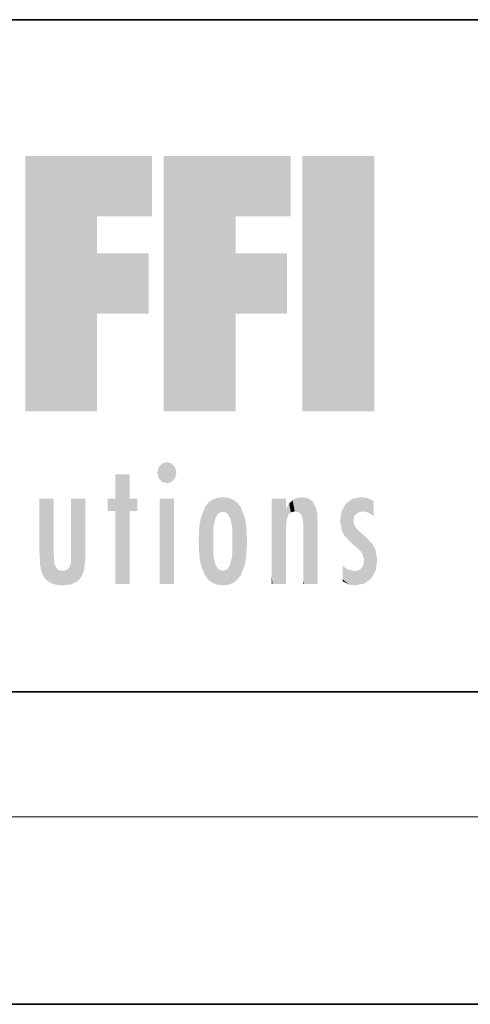
# Model space of a CAD drawing. Extents: x 0 to 420, y 0 to 297.
# Drawn here: x 266 to 281, y 0 to 32 of the extents above; entities that cross this region are included whole.
import ezdxf

# ---------------------------------------------------------------- set-up
doc = ezdxf.new("R2010")
doc.units = 0

msp = doc.modelspace()

# ---------------------------------------------------------------- linework, layer by layer
at = {"color": 7, "lineweight": 35}
for p, q in [((230, 31.5), (410, 31.5)), ((20, 10), (410, 10)), ((230, 10), (410, 10)), ((0, 0), (420, 0))]:
    msp.add_line(p, q, dxfattribs=at)
at = {"color": 7, "lineweight": 13}
msp.add_line((414, 6), (16, 6), dxfattribs=at)
at = {"color": 114, "lineweight": 5}
for points in [[(268.689, 25.206), (266.391, 18.967), (270.446, 27.135), (266.391, 27.135)], [(268.689, 25.206), (270.446, 27.135), (270.446, 25.206)], [(273.118, 25.206), (270.82, 18.967), (274.876, 27.135), (270.82, 27.135)], [(273.118, 25.206), (274.876, 27.135), (274.876, 25.206)], [(277.548, 18.967), (275.249, 18.967), (277.548, 27.135), (275.249, 27.135)], [(277.548, 18.967), (277.548, 27.135), (277.548, 18.967)], [(266.391, 18.967), (268.689, 25.206), (268.689, 18.967), (268.689, 24.026)], [(270.82, 18.967), (273.118, 25.206), (273.118, 18.967), (273.118, 24.026)], [(268.689, 18.967), (268.689, 24.026), (268.689, 22.098), (270.334, 24.026)], [(268.689, 22.098), (270.334, 24.026), (270.334, 22.098)], [(273.118, 18.967), (273.118, 24.026), (273.118, 22.098), (274.763, 24.026)], [(273.118, 22.098), (274.763, 24.026), (274.763, 22.098)], [(270.655, 16.837), (271.07, 17.299), (270.765, 17.299), (270.92, 17.345)], [(270.655, 16.837), (270.765, 17.299), (270.613, 17.01), (270.655, 17.179)], [(270.655, 16.837), (271.223, 17.01), (271.07, 17.299), (271.18, 17.179)], [(269.728, 16.955), (269.269, 15.78), (269.269, 16.181), (269.021, 15.78)], [(269.728, 13.446), (269.269, 13.446), (269.728, 16.955), (269.269, 15.78)], [(269.728, 16.955), (269.269, 16.181), (269.269, 16.955)], [(269.728, 16.181), (269.728, 13.446), (269.728, 16.955)], [(270.655, 16.837), (271.07, 16.715), (271.223, 17.01), (271.18, 16.837)], [(270.655, 16.837), (270.765, 16.715), (271.07, 16.715), (270.92, 16.668)], [(266.866, 14.035), (266.901, 16.181), (266.844, 16.169), (266.844, 16.181)], [(266.866, 14.035), (266.844, 16.169), (266.844, 14.837), (266.844, 15.456)], [(266.866, 14.035), (266.901, 13.863), (266.901, 16.181), (266.998, 13.65)], [(266.901, 16.181), (266.998, 13.65), (267.005, 16.181), (267.096, 13.545)], [(267.005, 16.181), (267.096, 13.545), (267.254, 16.181), (267.226, 13.467)], [(267.254, 16.181), (267.226, 13.467), (267.304, 14.235), (267.394, 13.419)], [(267.302, 16.181), (267.254, 16.181), (267.302, 14.482), (267.302, 14.469)], [(267.254, 16.181), (267.304, 14.235), (267.302, 14.469)], [(267.302, 16.181), (267.302, 14.482), (267.302, 15.792), (267.302, 15.183)], [(267.302, 16.181), (267.302, 15.792), (267.302, 16.13), (267.302, 16.027)], [(268.038, 13.519), (267.976, 16.181), (267.857, 16.181), (267.905, 16.181)], [(268.038, 13.519), (267.857, 16.181), (267.857, 15.167), (267.857, 16.162)], [(268.293, 16.181), (267.976, 16.181), (268.14, 13.616), (268.038, 13.519)], [(268.293, 16.181), (268.14, 13.616), (268.274, 13.91), (268.216, 13.74)], [(268.293, 16.181), (268.274, 13.91), (268.315, 14.334)], [(268.315, 16.181), (268.293, 16.181), (268.315, 14.347), (268.315, 14.334)], [(268.315, 16.181), (268.315, 14.347), (268.315, 15.762), (268.315, 15.104)], [(268.315, 16.181), (268.315, 15.762), (268.315, 16.126), (268.315, 16.014)], [(269.269, 16.181), (269.021, 15.78), (269.021, 16.181)], [(269.728, 16.181), (269.971, 16.181), (269.728, 13.446), (269.728, 15.78)], [(269.728, 15.78), (269.971, 16.181), (269.971, 15.78)], [(271.145, 16.181), (271.145, 13.446), (270.686, 16.181), (270.686, 13.446)], [(271.145, 16.181), (270.686, 16.181), (271.145, 16.181)], [(272.135, 13.725), (272.234, 16.034), (272.234, 13.593), (272.36, 16.136)], [(272.234, 13.593), (272.36, 16.136), (272.36, 13.492), (272.4, 15.102)], [(272.413, 15.292), (272.4, 15.102), (272.517, 16.201), (272.36, 16.136)], [(272.413, 15.292), (272.517, 16.201), (272.472, 15.56)], [(272.551, 15.691), (272.472, 15.56), (272.708, 16.224), (272.517, 16.201)], [(272.551, 15.691), (272.708, 16.224), (272.605, 15.733)], [(272.708, 15.759), (272.605, 15.733), (272.898, 16.201), (272.708, 16.224)], [(272.708, 15.759), (272.898, 16.201), (272.811, 15.733)], [(272.898, 16.201), (272.865, 15.691), (272.811, 15.733)], [(273.055, 16.136), (272.943, 15.56), (272.898, 16.201), (272.865, 15.691)], [(273.015, 15.102), (273.002, 15.292), (273.055, 16.136), (272.943, 15.56)], [(273.181, 16.034), (273.055, 13.492), (273.055, 16.136), (273.015, 14.521)], [(273.055, 16.136), (273.015, 14.521), (273.015, 15.102), (273.015, 14.805)], [(274.32, 16.181), (274.272, 16.181), (274.612, 13.446), (274.295, 13.446)], [(274.295, 13.446), (274.272, 16.181), (274.272, 14.999), (274.272, 16.161)], [(274.32, 16.181), (274.612, 13.446), (274.391, 16.181)], [(274.708, 16.181), (274.391, 16.181), (274.683, 13.446), (274.612, 13.446)], [(274.708, 16.181), (274.683, 13.446), (274.731, 13.446)], [(274.731, 16.181), (274.708, 16.181), (274.731, 13.461), (274.731, 13.446)], [(274.731, 16.181), (274.731, 13.461), (274.731, 14.83), (274.731, 14.299)], [(274.731, 16.181), (274.731, 14.83), (274.731, 15.111), (274.731, 15.025)], [(274.731, 16.181), (274.731, 15.111), (274.731, 15.867), (274.731, 15.152)], [(274.731, 16.181), (274.731, 15.867), (274.731, 16.024), (274.731, 15.89)], [(274.731, 16.181), (274.731, 16.024), (274.731, 16.122)], [(274.827, 16.016), (274.883, 15.74), (274.936, 16.129), (275.009, 15.769)], [(274.936, 16.129), (275.009, 15.769), (275.071, 16.2), (275.113, 15.75)], [(275.071, 16.2), (275.113, 15.75), (275.238, 16.224)], [(275.113, 15.75), (275.188, 15.699), (275.238, 16.224), (275.248, 15.595)], [(275.238, 16.224), (275.248, 15.595), (275.444, 16.187), (275.281, 15.336)], [(275.304, 13.446), (275.621, 13.446), (275.281, 15.336), (275.444, 16.187)], [(275.621, 13.446), (275.584, 16.084), (275.444, 16.187)], [(275.692, 13.446), (275.691, 15.872), (275.621, 13.446), (275.584, 16.084)], [(276.638, 16.013), (276.841, 14.737), (276.846, 16.168), (276.875, 15.477)], [(276.846, 16.168), (276.918, 15.635), (277.114, 16.224)], [(276.846, 16.168), (276.875, 15.477), (276.918, 15.635)], [(276.918, 15.635), (277.03, 15.734), (277.114, 16.224), (277.187, 15.769)], [(277.114, 16.224), (277.187, 15.769), (277.33, 16.197), (277.367, 15.729)], [(277.528, 16.105), (277.33, 16.197), (277.528, 15.623), (277.367, 15.729)], [(277.528, 16.105), (277.528, 15.623), (277.528, 15.935), (277.528, 15.673)], [(277.528, 16.105), (277.528, 15.935), (277.528, 16.044)], [(271.959, 14.309), (272.005, 15.567), (272.005, 14.059), (272.135, 15.902)], [(272.005, 14.059), (272.135, 15.902), (272.135, 13.725), (272.234, 16.034)], [(273.28, 15.902), (273.181, 13.594), (273.181, 16.034), (273.055, 13.492)], [(273.411, 15.567), (273.28, 13.725), (273.28, 15.902), (273.181, 13.594)], [(274.74, 15.867), (274.731, 15.867), (274.747, 15.505), (274.733, 15.385)], [(274.733, 15.385), (274.731, 15.867), (274.731, 15.152)], [(274.74, 15.867), (274.747, 15.505), (274.827, 16.016)], [(274.747, 15.505), (274.802, 15.661), (274.827, 16.016), (274.883, 15.74)], [(275.74, 13.446), (275.724, 15.699), (275.692, 13.446), (275.691, 15.872)], [(276.504, 15.776), (276.456, 15.477), (276.638, 16.013), (276.513, 15.153)], [(276.513, 15.153), (276.601, 14.988), (276.638, 16.013), (276.841, 14.737)], [(271.933, 14.805), (271.959, 15.314), (271.959, 14.309), (272.005, 15.567)], [(273.456, 15.314), (273.411, 14.059), (273.411, 15.567), (273.28, 13.725)], [(275.74, 15.325), (275.724, 15.699), (275.74, 13.459), (275.74, 13.446)], [(277.081, 14.527), (276.875, 15.477), (276.841, 14.737)], [(277.081, 14.527), (277.024, 15.169), (276.875, 15.477), (276.935, 15.278)], [(268.038, 13.519), (267.857, 15.167), (267.857, 14.546), (267.857, 14.708)], [(273.483, 14.805), (273.456, 14.309), (273.456, 15.314), (273.411, 14.059)], [(275.304, 13.446), (275.281, 15.336), (275.281, 14.234), (275.281, 15.315)], [(275.74, 15.325), (275.74, 13.459), (275.74, 14.899), (275.74, 14.23)], [(275.74, 15.325), (275.74, 14.899), (275.74, 15.27), (275.74, 15.156)], [(277.264, 14.966), (277.024, 15.169), (277.169, 14.413), (277.081, 14.527)], [(266.866, 14.035), (266.844, 14.837), (266.844, 14.494), (266.844, 14.599)], [(272.4, 15.102), (272.4, 14.521), (272.36, 13.492), (272.413, 14.334)], [(272.401, 14.805), (272.4, 14.521), (272.4, 15.102)], [(274.295, 13.446), (274.272, 14.999), (274.272, 13.684), (274.272, 14.047)], [(277.264, 14.966), (277.169, 14.413), (277.226, 14.204)], [(277.456, 13.628), (277.264, 14.966), (277.234, 13.462), (277.226, 14.204)], [(277.596, 13.885), (277.501, 14.715), (277.456, 13.628), (277.264, 14.966)], [(266.866, 14.035), (266.844, 14.494), (266.844, 14.442)], [(268.038, 13.519), (267.857, 14.546), (267.857, 14.442), (267.857, 14.47)], [(273.055, 13.492), (273.002, 14.334), (273.015, 14.521)], [(277.645, 14.215), (277.589, 14.547), (277.596, 13.885), (277.501, 14.715)], [(267.304, 14.235), (267.394, 13.419), (267.317, 14.118)], [(267.851, 13.432), (267.857, 14.214), (267.792, 13.963), (267.845, 14.103)], [(268.038, 13.519), (267.857, 14.442), (267.851, 13.432), (267.857, 14.214)], [(272.36, 13.492), (272.413, 14.334), (272.517, 13.426), (272.472, 14.068)], [(272.898, 13.426), (272.943, 14.068), (273.055, 13.492), (273.002, 14.334)], [(275.304, 13.446), (275.281, 14.234), (275.281, 13.558), (275.281, 13.735)], [(277.234, 13.462), (277.226, 14.204), (277.191, 14.02)], [(267.394, 13.419), (267.372, 13.97), (267.317, 14.118)], [(267.604, 13.403), (267.455, 13.896), (267.394, 13.419), (267.372, 13.97)], [(267.711, 13.894), (267.584, 13.868), (267.604, 13.403), (267.455, 13.896)], [(267.851, 13.432), (267.792, 13.963), (267.604, 13.403), (267.711, 13.894)], [(272.517, 13.426), (272.472, 14.068), (272.551, 13.936)], [(272.708, 13.403), (272.517, 13.426), (272.605, 13.894), (272.551, 13.936)], [(272.708, 13.403), (272.605, 13.894), (272.811, 13.894), (272.708, 13.868)], [(272.708, 13.403), (272.811, 13.894), (272.898, 13.426)], [(272.811, 13.894), (272.865, 13.936), (272.898, 13.426), (272.943, 14.068)], [(276.729, 13.433), (276.694, 13.916), (276.539, 13.979), (276.539, 14.031)], [(276.729, 13.433), (276.539, 13.979), (276.539, 13.595), (276.539, 13.708)], [(276.694, 13.916), (276.729, 13.433), (276.919, 13.857), (276.938, 13.403)], [(276.919, 13.857), (276.938, 13.403), (277.087, 13.9), (277.234, 13.462)], [(277.087, 13.9), (277.234, 13.462), (277.191, 14.02)], [(274.295, 13.446), (274.272, 13.684), (274.272, 13.475), (274.272, 13.524)], [(275.304, 13.446), (275.281, 13.558), (275.281, 13.446), (275.281, 13.482)], [(276.729, 13.433), (276.539, 13.595), (276.539, 13.533)], [(274.295, 13.446), (274.272, 13.475), (274.272, 13.446)]]:
    msp.add_solid(points, dxfattribs=at)

doc.saveas('drawing.dxf')
